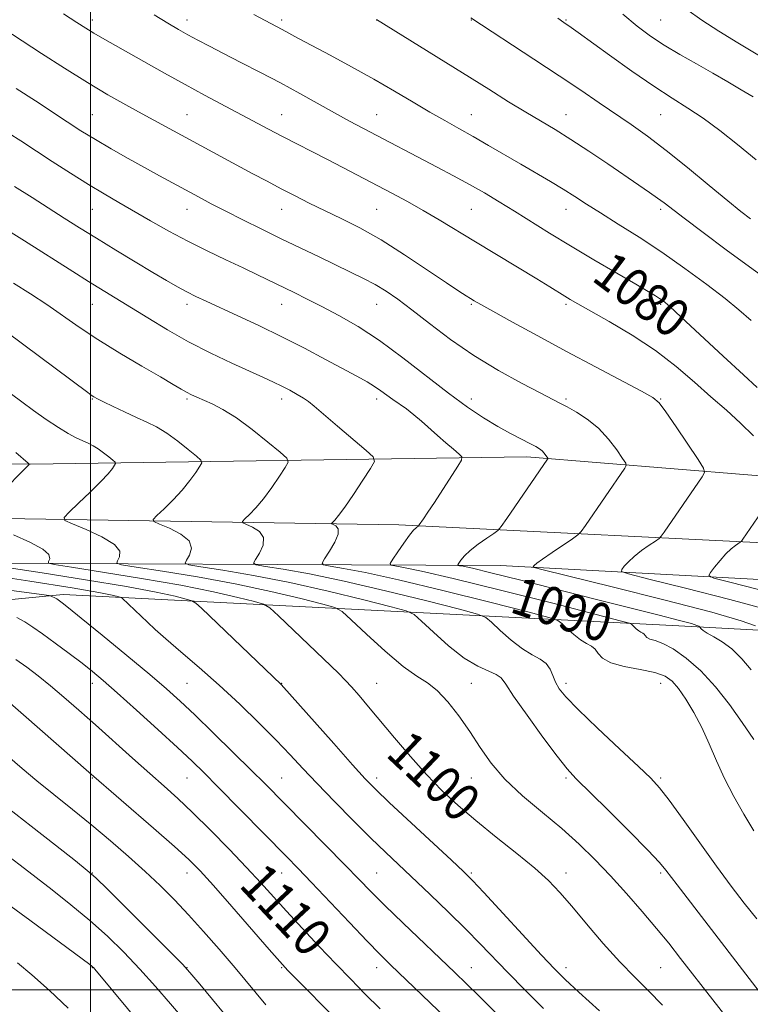
# Model space of a CAD drawing. Extents: x 2097300 to 2100200, y 284800 to 287700.
# Drawn here: x 2098985 to 2099139, y 286497 to 286705 of the extents above; entities that cross this region are included whole.
import ezdxf
from ezdxf.enums import TextEntityAlignment as Align

# ---------------------------------------------------------------- set-up
doc = ezdxf.new("R2010")
doc.units = 0
doc.header["$MEASUREMENT"] = 0
for name, color, linetype, lineweight in [('BREAKLINE DTM HARD', 7, 'Continuous', 0), ('CONTOUR INDEX', 41, 'Continuous', 13), ('CONTOUR INDEX LABEL', 244, 'Continuous', 0), ('CONTOUR INTERMEDIATE', 44, 'Continuous', 0), ('GRID LINE', 7, 'Continuous', 0), ('SPOT ELEVATION DTM', 2, 'Continuous', 13)]:
    doc.layers.add(name, color=color, linetype=linetype, lineweight=lineweight)
doc.styles.add('Style-WORKING', font='WORKING.shx')

msp = doc.modelspace()

# ---------------------------------------------------------------- linework, layer by layer
at = {"layer": 'BREAKLINE DTM HARD'}
for points in [[(2098402.09, 286631.87, 1153.9), (2098499.47, 286629.8, 1138.01), (2098569.06, 286627.86, 1128.34), (2098611.24, 286620.88, 1123.7), (2098653.4, 286609.79, 1123.91), (2098744.41, 286612.98, 1122.51), (2098818.73, 286611.17, 1118.87), (2098894.07, 286612.34, 1111.29), (2098987.36, 286610.94, 1099.97), (2099092.13, 286612.49, 1088.54), (2099169.93, 286606.17, 1079.21), (2099237.27, 286603.39, 1068.74), (2099327.56, 286603, 1056.46), (2099434.82, 286602.04, 1042.1), (2099516.11, 286596.7, 1031.92), (2099576.96, 286591.95, 1023.44)], [(2099555.49, 286588.05, 1025.38), (2099457.21, 286587.97, 1035.26), (2099364.91, 286587.87, 1047.78), (2099265.65, 286590.29, 1062), (2099153.41, 286593.77, 1080.11), (2099065.13, 286598.14, 1090.49), (2098981.82, 286599.49, 1099.27), (2098872.55, 286596.97, 1112.54), (2098792.23, 286596.32, 1119.42), (2098710.44, 286603.65, 1122.61)], [(2098873.17, 286509.66, 1136.03), (2098838.85, 286532.25, 1134.59), (2098817.48, 286551.3, 1129.6), (2098814.11, 286581.25, 1125.46), (2098846.03, 286578.12, 1123.81), (2098915.86, 286575.83, 1117.08), (2098994.22, 286583.47, 1105.6), (2099122.9, 286576.93, 1088.84), (2099263.56, 286569.34, 1068.39), (2099400.24, 286567.26, 1047.48), (2099452.11, 286564.04, 1036.76), (2099446.16, 286572.55, 1037.21), (2099336.43, 286577.51, 1052.87), (2099197.27, 286583.6, 1074.72), (2099086.54, 286589.56, 1086.74), (2098960.82, 286590.1, 1104.16), (2098876.51, 286590.46, 1113.23), (2098814.14, 286588.24, 1118.57), (2098799.15, 286582.81, 1121.47), (2098807.49, 286549.85, 1128.9), (2098822.86, 286527.33, 1132.34), (2098871.65, 286503.18, 1135.24), (2098922.95, 286484.5, 1134.04), (2099011.96, 286416.77, 1132.24)]]:
    msp.add_polyline3d(points, dxfattribs=at)
at = {"layer": 'CONTOUR INDEX', "flags": 128}
for points, elevation in [([(2099140.763, 286627.135), (2099137.872, 286629.761), (2099133.604, 286633.724), (2099124.758, 286641.98), (2099122.254, 286644.27), (2099120.954, 286645.378), (2099120.181, 286645.93), (2099119.29, 286646.493), (2099117.77, 286647.401), (2099115.147, 286648.929), (2099111.147, 286651.241), (2099106.308, 286654.057), (2099101.369, 286656.984), (2099096.926, 286659.697), (2099089.508, 286664.347), (2099086.294, 286666.332), (2099083.199, 286668.181), (2099080.038, 286669.986), (2099076.684, 286671.815), (2099073.23, 286673.642), (2099057.663, 286681.773), (2099054.714, 286683.345), (2099051.543, 286685.073), (2099044.203, 286689.154), (2099040.119, 286691.376), (2099035.883, 286693.602), (2099031.774, 286695.714), (2099028.111, 286697.584), (2099025.125, 286699.123), (2099022.692, 286700.403), (2099020.597, 286701.533), (2099018.6, 286702.646), (2099016.346, 286703.963), (2099013.458, 286705.729)], 1080), ([(2099139.964, 286688.44), (2099137.424, 286689.941), (2099134.575, 286691.604), (2099131.406, 286693.427), (2099127.953, 286695.387), (2099124.444, 286697.402), (2099121.156, 286699.373), (2099118.255, 286701.271), (2099115.465, 286703.347), (2099112.398, 286705.923)], 1070), ([(2099140.053, 286552.818), (2099137.604, 286556.403), (2099134.918, 286560.249), (2099131.996, 286563.993), (2099128.883, 286567.31), (2099125.813, 286570.019), (2099123.062, 286571.979), (2099120.857, 286573.125), (2099119.218, 286573.703), (2099118.11, 286574.037), (2099117.475, 286574.389), (2099117.142, 286574.757), (2099116.913, 286575.076), (2099116.624, 286575.309), (2099116.244, 286575.523), (2099115.777, 286575.811), (2099115.241, 286576.23), (2099114.72, 286576.694), (2099114.312, 286577.079), (2099113.82, 286577.361), (2099111.862, 286577.921), (2099106.758, 286579.237), (2099097.601, 286581.579), (2099086.555, 286584.375), (2099076.556, 286586.846), (2099069.876, 286588.392), (2099066.131, 286589.158), (2099064.274, 286589.469), (2099063.417, 286589.65), (2099063.302, 286590.017), (2099063.832, 286590.887), (2099064.872, 286592.437), (2099066.145, 286594.294), (2099067.337, 286595.945), (2099068.201, 286597), (2099068.751, 286597.544), (2099069.246, 286597.912), (2099069.418, 286598.116), (2099070.325, 286599.434), (2099071.267, 286600.831), (2099072.617, 286602.868), (2099077.609, 286610.534), (2099078.376, 286611.8), (2099078.431, 286612.457), (2099077.824, 286613.069), (2099076.63, 286614.077), (2099075.048, 286615.432), (2099073.304, 286616.963), (2099069.923, 286620.015), (2099068.299, 286621.388), (2099066.713, 286622.591), (2099063.816, 286624.623), (2099061.352, 286626.445), (2099060.015, 286627.353), (2099058.399, 286628.318), (2099056.274, 286629.485), (2099049.621, 286633.055), (2099045.174, 286635.402), (2099040.382, 286637.843), (2099035.575, 286640.173), (2099031.101, 286642.259), (2099024.432, 286645.306), (2099022.225, 286646.347), (2099020.325, 286647.302), (2099018.38, 286648.358), (2099016.091, 286649.673), (2099013.17, 286651.404), (2099009.461, 286653.63), (2099005.336, 286656.126), (2099001.298, 286658.596), (2098997.722, 286660.818), (2098994.452, 286662.886), (2098987.732, 286667.202), (2098983.957, 286669.56)], 1090), ([(2098980.457, 286604.244), (2098987.042, 286610.883), (2098987.094, 286610.961), (2098986.86, 286611.177), (2098984.226, 286613.415)], 1100), ([(2099120.799, 286496.772), (2099117.844, 286499.843), (2099114.912, 286502.732), (2099111.765, 286505.95), (2099108.275, 286509.822), (2099104.751, 286513.924), (2099101.61, 286517.649), (2099099.092, 286520.581), (2099096.724, 286523.077), (2099093.856, 286525.688), (2099090.049, 286528.816), (2099085.696, 286532.273), (2099081.401, 286535.722), (2099077.619, 286538.932), (2099074.22, 286542.085), (2099070.926, 286545.47), (2099067.547, 286549.26), (2099064.237, 286553.165), (2099058.736, 286559.775), (2099056.728, 286562.139), (2099055.152, 286563.937), (2099053.862, 286565.323), (2099052.36, 286566.815), (2099039.702, 286578.91), (2099037.856, 286580.606), (2099036.538, 286581.394), (2099034.618, 286581.95), (2099031.158, 286582.817), (2099025.98, 286584.006), (2099019.098, 286585.395), (2099010.808, 286586.848), (2099002.532, 286588.179), (2098995.974, 286589.189), (2098992.374, 286589.755), (2098991.118, 286590.069), (2098991.129, 286590.4), (2098991.405, 286590.975), (2098991.23, 286591.851), (2098989.963, 286593.041), (2098987.235, 286594.514), (2098983.758, 286596.048)], 1100), ([(2099061.182, 286496.031), (2099057.973, 286499.196), (2099054.953, 286502.244), (2099051.797, 286505.507), (2099048.294, 286509.192), (2099044.703, 286513.027), (2099041.397, 286516.615), (2099035.962, 286522.631), (2099032.971, 286525.861), (2099029.302, 286529.699), (2099025.324, 286533.751), (2099021.582, 286537.45), (2099018.447, 286540.411), (2099015.597, 286542.981), (2099012.535, 286545.689), (2099008.911, 286548.914), (2099001.069, 286555.926), (2098997.541, 286559.058), (2098994.391, 286561.807), (2098991.558, 286564.201), (2098988.979, 286566.276), (2098986.576, 286568.1), (2098984.272, 286569.745)], 1110), ([(2099017.816, 286484.062), (2099000.933, 286504.411), (2099000.668, 286504.708), (2099000.471, 286504.904), (2099000.259, 286505.084), (2098999.857, 286505.394), (2098987.177, 286514.72), (2098982.467, 286518.206)], 1120)]:
    msp.add_lwpolyline(points, dxfattribs=dict(at, elevation=elevation))
at = {"layer": 'CONTOUR INTERMEDIATE', "flags": 128}
for points, elevation in [([(2099155.499, 286688.597), (2099136.725, 286699.815), (2099132.661, 286702.294), (2099129.098, 286704.602), (2099125.922, 286706.878)], 1068), ([(2099140.016, 286616.901), (2099137.29, 286619.612), (2099134.273, 286622.311), (2099131.019, 286625.161), (2099127.544, 286628.276), (2099123.707, 286631.574), (2099119.33, 286634.925), (2099114.392, 286638.173), (2099109.52, 286641.068), (2099102.884, 286644.8), (2099101.301, 286645.707), (2099100.146, 286646.402), (2099097.017, 286648.346), (2099094.264, 286650.029), (2099081.34, 286657.825), (2099073.663, 286662.492), (2099070.275, 286664.482), (2099066.956, 286666.334), (2099063.63, 286668.114), (2099053.296, 286673.527), (2099049.891, 286675.289), (2099040.521, 286680.07), (2099037.573, 286681.617), (2099024.078, 286688.818), (2099019.975, 286691.054), (2099015.648, 286693.464), (2099002.534, 286700.863), (2099000.717, 286701.913), (2098999.06, 286702.922), (2098997.103, 286704.164), (2098994.34, 286705.938)], 1082), ([(2099139.533, 286641.267), (2099136.881, 286643.517), (2099133.986, 286645.875), (2099130.131, 286648.847), (2099125.53, 286652.237), (2099120.63, 286655.672), (2099115.844, 286658.832), (2099111.456, 286661.608), (2099107.715, 286663.943), (2099104.76, 286665.825), (2099102.279, 286667.421), (2099099.847, 286668.943), (2099097.124, 286670.567), (2099090.854, 286674.216), (2099084.083, 286678.217), (2099080.834, 286680.098), (2099077.805, 286681.785), (2099074.826, 286683.426), (2099071.662, 286685.221), (2099068.121, 286687.32), (2099064.168, 286689.68), (2099059.807, 286692.209), (2099055.134, 286694.792), (2099050.599, 286697.221), (2099046.746, 286699.266), (2099043.959, 286700.765), (2099040.52, 286702.648), (2099034.515, 286705.834)], 1078), ([(2099146.987, 286646.947), (2099139.133, 286652.594), (2099134.263, 286656.169), (2099129.388, 286659.799), (2099125.353, 286662.839), (2099121.116, 286666.092), (2099119.761, 286667.102), (2099118.07, 286668.294), (2099115.817, 286669.837), (2099109.211, 286674.315), (2099105.222, 286676.985), (2099101.4, 286679.479), (2099098.091, 286681.539), (2099091.907, 286685.232), (2099088.304, 286687.427), (2099084.086, 286690.038), (2099060.408, 286704.749)], 1076), ([(2099139.334, 286662.694), (2099137.301, 286664.26), (2099134.548, 286666.501), (2099130.644, 286669.749), (2099126.076, 286673.526), (2099121.559, 286677.158), (2099117.639, 286680.132), (2099114.178, 286682.595), (2099107.414, 286687.212), (2099103.532, 286689.838), (2099098.949, 286692.9), (2099093.608, 286696.423), (2099080.349, 286705.115)], 1074), ([(2099140.594, 286675.157), (2099136.631, 286678.393), (2099132.864, 286681.354), (2099129.37, 286683.922), (2099126.137, 286686.075), (2099122.81, 286688.176), (2099118.951, 286690.685), (2099114.334, 286693.872), (2099109.603, 286697.244), (2099102.999, 286701.997), (2099101.505, 286703.049), (2099099.922, 286704.131), (2099098.66, 286705.042)], 1072), ([(2099143.59, 286580.033), (2099134.992, 286582.398), (2099125.615, 286584.793), (2099117.883, 286586.704), (2099113.604, 286587.777), (2099112.126, 286588.299), (2099112.18, 286588.718), (2099112.721, 286589.393), (2099113.578, 286590.336), (2099114.802, 286591.468), (2099116.373, 286592.694), (2099117.995, 286593.842), (2099119.301, 286594.723), (2099120.052, 286595.248), (2099120.526, 286595.728), (2099121.127, 286596.574), (2099129.178, 286608.247), (2099129.685, 286609.162), (2099129.458, 286610.114), (2099128.3, 286611.921), (2099123.653, 286618.802), (2099121.477, 286621.986), (2099120.082, 286623.862), (2099118.716, 286625.005), (2099116.333, 286626.327), (2099106.676, 286631.45), (2099100.545, 286634.728), (2099094.481, 286638.001), (2099089.086, 286640.937), (2099084.936, 286643.211), (2099082.407, 286644.612), (2099081.056, 286645.382), (2099080.236, 286645.875), (2099079.326, 286646.444), (2099077.807, 286647.435), (2099075.188, 286649.196), (2099071.182, 286651.913), (2099066.323, 286655.135), (2099061.353, 286658.253), (2099056.872, 286660.789), (2099052.922, 286662.806), (2099046.216, 286666.05), (2099043.224, 286667.542), (2099040.29, 286669.048), (2099037.294, 286670.625), (2099034.186, 286672.29), (2099010.928, 286684.854), (2099007.479, 286686.746), (2099003.683, 286688.903), (2098999.365, 286691.482), (2098994.504, 286694.524), (2098989.701, 286697.612), (2098981.526, 286702.955)], 1084), ([(2099140.436, 286576.845), (2099137.384, 286577.909), (2099131.204, 286579.693), (2099121.328, 286582.266), (2099110.142, 286585.066), (2099095.559, 286588.659), (2099093.664, 286589.167), (2099093.465, 286589.333), (2099093.658, 286589.547), (2099094.22, 286590.022), (2099095.448, 286590.927), (2099097.478, 286592.331), (2099101.764, 286595.213), (2099102.902, 286596.008), (2099103.619, 286596.735), (2099104.53, 286598.016), (2099112.858, 286610.116), (2099113.141, 286610.628), (2099113.014, 286611.161), (2099112.366, 286612.172), (2099111.128, 286613.965), (2099109.384, 286616.233), (2099107.259, 286618.516), (2099104.907, 286620.436), (2099102.596, 286621.937), (2099100.625, 286623.043), (2099099.116, 286623.845), (2099094.969, 286625.97), (2099091.048, 286628.009), (2099086.149, 286630.707), (2099080.937, 286633.872), (2099075.993, 286637.283), (2099071.569, 286640.617), (2099067.834, 286643.522), (2099064.872, 286645.747), (2099062.416, 286647.433), (2099060.116, 286648.82), (2099057.663, 286650.124), (2099054.924, 286651.469), (2099048.264, 286654.658), (2099040.307, 286658.52), (2099036.174, 286660.54), (2099032.196, 286662.502), (2099028.598, 286664.309), (2099025.526, 286665.896), (2099022.811, 286667.336), (2099014.586, 286671.774), (2099011.408, 286673.518), (2099007.95, 286675.45), (2099004.412, 286677.47), (2099001.046, 286679.449), (2098998.01, 286681.31), (2098995.084, 286683.181), (2098988.373, 286687.608), (2098984.316, 286690.192)], 1086), ([(2099139.493, 286567.581), (2099137.517, 286569.895), (2099135.437, 286571.951), (2099133.416, 286573.481), (2099131.627, 286574.544), (2099130.25, 286575.283), (2099129.403, 286575.822), (2099128.974, 286576.201), (2099128.703, 286576.57), (2099128.615, 286576.647), (2099128.452, 286576.736), (2099128.051, 286576.914), (2099126.897, 286577.29), (2099124.388, 286577.985), (2099120.076, 286579.089), (2099106.853, 286582.401), (2099090.882, 286586.446), (2099084.549, 286588.032), (2099080.653, 286588.967), (2099078.721, 286589.387), (2099077.934, 286589.525), (2099077.603, 286589.595), (2099077.558, 286589.737), (2099077.763, 286590.073), (2099078.205, 286590.699), (2099078.975, 286591.602), (2099080.19, 286592.744), (2099081.873, 286594.053), (2099083.674, 286595.324), (2099085.147, 286596.317), (2099086.023, 286596.95), (2099086.745, 286597.764), (2099087.932, 286599.458), (2099096.537, 286611.985), (2099096.597, 286612.094), (2099096.57, 286612.207), (2099096.432, 286612.422), (2099096.169, 286612.804), (2099095.798, 286613.286), (2099095.346, 286613.771), (2099094.804, 286614.2), (2099094.018, 286614.663), (2099092.798, 286615.291), (2099091.006, 286616.189), (2099088.707, 286617.383), (2099086.02, 286618.874), (2099083.015, 286620.691), (2099079.588, 286622.976), (2099075.588, 286625.898), (2099065.985, 286633.398), (2099061.065, 286637.033), (2099056.522, 286640.002), (2099052.443, 286642.348), (2099048.856, 286644.229), (2099045.755, 286645.792), (2099043.014, 286647.145), (2099035.284, 286650.901), (2099032.216, 286652.357), (2099028.621, 286654.042), (2099024.656, 286655.933), (2099020.556, 286657.985), (2099016.531, 286660.141), (2099012.707, 286662.292), (2099006.004, 286666.144), (2099002.906, 286667.953), (2098999.573, 286669.97), (2098995.806, 286672.336), (2098991.903, 286674.842), (2098985.281, 286679.138), (2098982.823, 286680.706)], 1088), ([(2099140.061, 286533.586), (2099137.98, 286537.079), (2099135.855, 286540.795), (2099133.878, 286544.588), (2099132.176, 286548.329), (2099130.638, 286551.947), (2099129.093, 286555.388), (2099127.422, 286558.577), (2099125.736, 286561.369), (2099124.196, 286563.597), (2099122.86, 286565.161), (2099121.352, 286566.21), (2099119.189, 286566.96), (2099116.105, 286567.606), (2099112.715, 286568.268), (2099109.853, 286569.05), (2099108.122, 286570.007), (2099107.214, 286571.009), (2099106.59, 286571.88), (2099105.802, 286572.515), (2099104.767, 286573.098), (2099103.495, 286573.882), (2099102.036, 286575.024), (2099100.616, 286576.288), (2099099.505, 286577.335), (2099098.661, 286577.978), (2099096.801, 286578.611), (2099092.33, 286579.779), (2099084.312, 286581.826), (2099074.44, 286584.302), (2099065.064, 286586.555), (2099058.062, 286588.084), (2099053.411, 286588.962), (2099050.614, 286589.413), (2099049.213, 286589.678), (2099048.902, 286590.083), (2099049.417, 286590.978), (2099050.455, 286592.565), (2099051.576, 286594.472), (2099052.302, 286596.184), (2099052.303, 286597.302), (2099051.828, 286597.904), (2099051.27, 286598.185), (2099050.953, 286598.328), (2099050.915, 286598.454), (2099051.58, 286599.126), (2099052.391, 286600.083), (2099053.698, 286601.851), (2099055.536, 286604.549), (2099057.514, 286607.551), (2099059.136, 286610.047), (2099059.955, 286611.504), (2099059.719, 286612.493), (2099058.226, 286613.862), (2099052.142, 286618.989), (2099047.257, 286623.151), (2099046.046, 286624.15), (2099045.002, 286624.886), (2099043.686, 286625.677), (2099042.115, 286626.538), (2099040.418, 286627.408), (2099038.645, 286628.265), (2099036.515, 286629.251), (2099029.86, 286632.281), (2099025.408, 286634.395), (2099020.742, 286636.778), (2099016.248, 286639.304), (2099012.116, 286641.792), (2098999.628, 286649.52), (2098996.265, 286651.632), (2098986.066, 286658.084), (2098983.283, 286659.812)], 1092), ([(2099140.675, 286515.003), (2099138.011, 286518.342), (2099135.268, 286521.927), (2099132.188, 286526.106), (2099128.657, 286531.018), (2099125.126, 286535.966), (2099122.189, 286540.039), (2099120.174, 286542.671), (2099118.357, 286544.658), (2099115.749, 286547.14), (2099111.721, 286550.893), (2099107.084, 286555.24), (2099103.008, 286559.143), (2099100.382, 286561.825), (2099098.959, 286563.571), (2099098.211, 286564.928), (2099097.665, 286566.322), (2099097.068, 286567.699), (2099096.222, 286568.879), (2099094.967, 286569.779), (2099093.289, 286570.679), (2099091.213, 286571.953), (2099088.83, 286573.818), (2099086.512, 286575.881), (2099084.698, 286577.592), (2099083.503, 286578.594), (2099081.741, 286579.302), (2099077.902, 286580.322), (2099071.024, 286582.074), (2099062.325, 286584.228), (2099053.573, 286586.265), (2099046.249, 286587.775), (2099040.691, 286588.767), (2099036.954, 286589.357), (2099035.003, 286589.697), (2099034.456, 286590.08), (2099034.845, 286590.833), (2099035.687, 286592.17), (2099036.442, 286593.836), (2099036.559, 286595.461), (2099035.683, 286596.746), (2099034.255, 286597.66), (2099032.175, 286598.577), (2099032.088, 286598.871), (2099032.577, 286599.38), (2099033.559, 286600.316), (2099034.921, 286601.736), (2099036.542, 286603.658), (2099038.277, 286606.012), (2099039.891, 286608.384), (2099041.125, 286610.271), (2099041.724, 286611.375), (2099041.447, 286612.2), (2099040.057, 286613.454), (2099037.464, 286615.616), (2099034.173, 286618.258), (2099030.835, 286620.722), (2099027.984, 286622.499), (2099025.681, 286623.667), (2099022.47, 286625.047), (2099021.338, 286625.573), (2099020.302, 286626.112), (2099019.146, 286626.778), (2099017.457, 286627.781), (2099014.775, 286629.358), (2099010.839, 286631.645), (2099006.196, 286634.383), (2099001.597, 286637.214), (2098997.612, 286639.851), (2098990.793, 286644.619), (2098987.381, 286646.89), (2098983.757, 286649.156)], 1094), ([(2099144.952, 286494.845), (2099123.906, 286522.177), (2099121.526, 286525.3), (2099120.142, 286526.907), (2099117.681, 286529.499), (2099113.723, 286533.503), (2099109.14, 286538.074), (2099102.506, 286544.646), (2099100.65, 286546.669), (2099098.56, 286549.303), (2099095.55, 286553.334), (2099092.19, 286557.961), (2099089.362, 286561.984), (2099087.684, 286564.503), (2099086.703, 286565.824), (2099085.699, 286566.549), (2099084.086, 286567.242), (2099081.806, 286568.286), (2099078.931, 286570.023), (2099075.625, 286572.612), (2099072.408, 286575.475), (2099069.891, 286577.848), (2099068.344, 286579.21), (2099066.68, 286579.993), (2099063.474, 286580.865), (2099057.735, 286582.322), (2099050.21, 286584.154), (2099042.081, 286585.975), (2099034.435, 286587.466), (2099027.972, 286588.571), (2099023.294, 286589.301), (2099020.793, 286589.716), (2099020.01, 286590.076), (2099020.273, 286590.689), (2099020.918, 286591.775), (2099021.309, 286593.199), (2099020.817, 286594.739), (2099019.064, 286596.189), (2099016.682, 286597.417), (2099014.554, 286598.306), (2099013.397, 286598.826), (2099013.261, 286599.288), (2099014.028, 286600.086), (2099015.537, 286601.506), (2099017.451, 286603.389), (2099019.385, 286605.464), (2099021.018, 286607.475), (2099022.267, 286609.217), (2099023.113, 286610.495), (2099023.511, 286611.229), (2099023.327, 286611.778), (2099022.403, 286612.611), (2099020.673, 286614.052), (2099018.444, 286615.825), (2099016.113, 286617.509), (2099013.976, 286618.792), (2099011.912, 286619.809), (2099009.698, 286620.806), (2099007.215, 286621.953), (2099004.769, 286623.117), (2099002.768, 286624.089), (2099001.498, 286624.725), (2099000.747, 286625.139), (2099000.178, 286625.512), (2098999.425, 286626.054), (2098982.329, 286638.828)], 1096), ([(2099138.249, 286489.17), (2099124.611, 286506.668), (2099122.111, 286509.839), (2099119.542, 286512.987), (2099116.524, 286516.551), (2099113.188, 286520.362), (2099109.796, 286524.101), (2099106.521, 286527.535), (2099103.189, 286530.779), (2099099.536, 286534.038), (2099095.431, 286537.46), (2099091.257, 286540.981), (2099087.529, 286544.48), (2099084.611, 286547.871), (2099082.263, 286551.189), (2099080.096, 286554.502), (2099077.81, 286557.809), (2099075.472, 286560.829), (2099073.24, 286563.213), (2099071.169, 286564.805), (2099068.907, 286566.221), (2099066.002, 286568.271), (2099062.228, 286571.459), (2099058.281, 286575.075), (2099055.084, 286578.105), (2099053.185, 286579.827), (2099051.62, 286580.683), (2099049.046, 286581.408), (2099044.446, 286582.57), (2099038.095, 286584.08), (2099030.589, 286585.685), (2099022.622, 286587.157), (2099015.252, 286588.375), (2099009.634, 286589.245), (2099006.584, 286589.736), (2099005.564, 286590.073), (2099005.701, 286590.545), (2099006.15, 286591.38), (2099006.176, 286592.562), (2099005.074, 286594.016), (2099002.444, 286595.633), (2098999.109, 286597.173), (2098996.196, 286598.366), (2098994.619, 286599.075), (2098994.433, 286599.704), (2098995.479, 286600.792), (2098997.516, 286602.696), (2098999.981, 286605.041), (2099002.229, 286607.27), (2099003.759, 286608.939), (2099004.644, 286610.05), (2099005.101, 286610.719), (2099005.299, 286611.083), (2099005.208, 286611.356), (2099004.749, 286611.769), (2099003.891, 286612.484), (2099002.784, 286613.364), (2099001.628, 286614.2), (2099000.565, 286614.837), (2098999.525, 286615.35), (2098998.383, 286615.865), (2098997.02, 286616.511), (2098995.335, 286617.41), (2098993.23, 286618.686), (2098990.685, 286620.389), (2098987.987, 286622.29), (2098985.497, 286624.093), (2098972.64, 286633.573)], 1098), ([(2099141.088, 286584.52), (2099134.992, 286586.035), (2099131.649, 286586.895), (2099130.587, 286587.431), (2099130.896, 286588.103), (2099131.784, 286589.24), (2099132.935, 286590.65), (2099134.155, 286592.009), (2099135.268, 286593.057), (2099136.185, 286593.781), (2099137.203, 286594.488), (2099137.433, 286594.721), (2099137.725, 286595.133), (2099145.499, 286606.378)], 1082), ([(2099107.519, 286495.566), (2099103.154, 286499.513), (2099100.212, 286502.23), (2099097.953, 286504.47), (2099095.233, 286507.359), (2099083.069, 286520.545), (2099080.663, 286523.111), (2099078.794, 286524.972), (2099076.223, 286527.378), (2099063.092, 286539.586), (2099060.238, 286542.299), (2099058.031, 286544.555), (2099055.326, 286547.528), (2099051.37, 286551.973), (2099040.3, 286564.462), (2099023.459, 286580.539), (2099022.272, 286581.629), (2099021.425, 286582.135), (2099020.19, 286582.493), (2099017.869, 286583.065), (2099013.864, 286583.932), (2099007.606, 286585.105), (2098998.995, 286586.539), (2098989.813, 286587.984), (2098978.164, 286589.775)], 1102), ([(2099095.685, 286496.052), (2099091.773, 286499.957), (2099088.14, 286503.654), (2099082.311, 286509.722), (2099079.263, 286512.816), (2099075.621, 286516.385), (2099071.727, 286520.12), (2099062.268, 286529.069), (2099059.198, 286532.053), (2099055.498, 286535.735), (2099051.541, 286539.745), (2099047.877, 286543.535), (2099044.875, 286546.726), (2099042.173, 286549.625), (2099039.225, 286552.707), (2099035.626, 286556.319), (2099031.525, 286560.282), (2099027.212, 286564.285), (2099022.977, 286568.043), (2099019.123, 286571.361), (2099015.956, 286574.069), (2099013.672, 286576.074), (2099012.028, 286577.579), (2099006.688, 286582.652), (2099006.311, 286582.877), (2099005.762, 286583.036), (2099004.581, 286583.313), (2099001.749, 286583.859), (2098996.115, 286584.815), (2098987.181, 286586.23), (2098977.093, 286587.788)], 1104), ([(2099097.037, 286483.76), (2099082.272, 286498.478), (2099079.39, 286501.314), (2099076.93, 286503.695), (2099066.026, 286514.116), (2099062.167, 286517.854), (2099059.219, 286520.78), (2099056.678, 286523.372), (2099053.779, 286526.35), (2099036.826, 286543.535), (2099033.954, 286546.393), (2099030.156, 286550.133), (2099025.934, 286554.259), (2099022.044, 286558.023), (2099018.969, 286560.932), (2099016.089, 286563.516), (2099012.511, 286566.562), (2099007.69, 286570.564), (2099002.477, 286574.845), (2098998.075, 286578.437), (2098995.378, 286580.619), (2098994.063, 286581.661), (2098993.502, 286582.082), (2098993.16, 286582.322), (2098992.881, 286582.499), (2098992.6, 286582.657), (2098991.691, 286583.107), (2098991.321, 286583.205), (2098989.666, 286583.44), (2098977.464, 286585.048)], 1106), ([(2099078.4, 286490.902), (2099063.38, 286505.315), (2099061.105, 286507.559), (2099058.416, 286510.321), (2099054.693, 286514.227), (2099046.687, 286522.675), (2099043.838, 286525.649), (2099041.417, 286528.137), (2099026.936, 286542.882), (2099024.043, 286545.783), (2099021.474, 286548.275), (2099018.396, 286551.15), (2099014.266, 286554.935), (2099009.707, 286559.069), (2099005.634, 286562.722), (2099002.692, 286565.301), (2099000.454, 286567.167), (2098998.223, 286568.921), (2098995.499, 286570.999), (2098992.568, 286573.196), (2098989.91, 286575.145), (2098987.863, 286576.579), (2098986.187, 286577.645), (2098984.498, 286578.59)], 1108), ([(2099057.281, 286488.368), (2099044.199, 286501.564), (2099041.687, 286504.122), (2099039.963, 286505.976), (2099037.743, 286508.51), (2099029.849, 286517.597), (2099025.954, 286522.043), (2099023.182, 286525.116), (2099020.808, 286527.503), (2099017.744, 286530.281), (2099013.298, 286534.169), (2098999.652, 286545.975), (2098985.891, 286558.065), (2098982.501, 286561.025)], 1112), ([(2099037.049, 286496.857), (2099030.549, 286504.643), (2099027.207, 286508.578), (2099023.906, 286512.361), (2099020.732, 286515.871), (2099017.725, 286519.041), (2099014.733, 286522.019), (2099011.558, 286525.007), (2099008.049, 286528.159), (2099004.255, 286531.443), (2099000.271, 286534.777), (2098996.214, 286538.077), (2098992.285, 286541.234), (2098988.705, 286544.134), (2098985.568, 286546.745), (2098982.475, 286549.366)], 1114), ([(2099030.805, 286491.906), (2099023.109, 286501.204), (2099021.024, 286503.692), (2099019.412, 286505.455), (2099016.947, 286507.937), (2099003.647, 286521.162), (2099001.122, 286523.631), (2098999.324, 286525.226), (2098996.82, 286527.23), (2098992.619, 286530.552), (2098987.48, 286534.593), (2098982.605, 286538.379)], 1116), ([(2099019.9, 286493.563), (2099016.941, 286497.053), (2099013.752, 286500.731), (2099010.443, 286504.408), (2099007.085, 286507.94), (2099003.603, 286511.346), (2098999.884, 286514.69), (2098995.892, 286517.995), (2098991.904, 286521.129), (2098985.19, 286526.297), (2098982.185, 286528.582)], 1118), ([(2098995.32, 286496.153), (2098991.328, 286499.89), (2098987.636, 286503.203), (2098984.631, 286505.742)], 1122)]:
    msp.add_lwpolyline(points, dxfattribs=dict(at, elevation=elevation))
at = {"layer": 'GRID LINE', "flags": 128}
for points in [[(2099000, 285000), (2099000, 287500)], [(2097500, 286500), (2100000, 286500)]]:
    msp.add_lwpolyline(points, dxfattribs=at)
at = {"layer": 'SPOT ELEVATION DTM'}
for p in [(2099000.41, 286704.69, 1081.53), (2099020.41, 286704.69, 1079.43), (2099040.41, 286704.69, 1077.66), (2099060.41, 286704.69, 1076.01), (2099080.41, 286704.69, 1074.06), (2099100.41, 286704.69, 1071.85), (2099120.41, 286704.69, 1069), (2099000.41, 286684.69, 1085.04), (2099020.41, 286684.69, 1083.11), (2099040.41, 286684.69, 1081.17), (2099060.41, 286684.69, 1079.17), (2099080.41, 286684.69, 1077.2), (2099100.41, 286684.69, 1075.24), (2099120.41, 286684.69, 1072.92), (2099000.41, 286664.69, 1088.89), (2099020.41, 286664.69, 1086.71), (2099040.41, 286664.69, 1084.76), (2099060.41, 286664.69, 1082.97), (2099080.41, 286664.69, 1080.99), (2099100.41, 286664.69, 1078.7), (2099120.41, 286664.69, 1076.35), (2099000.41, 286644.69, 1092.85), (2099020.41, 286644.69, 1090.46), (2099040.41, 286644.69, 1088.74), (2099060.41, 286644.69, 1086.81), (2099080.41, 286644.69, 1084.17), (2099100.41, 286644.69, 1082.27), (2099120.41, 286644.69, 1080.22), (2099000.41, 286624.69, 1096.1), (2099020.41, 286624.69, 1094.24), (2099040.41, 286624.69, 1092.53), (2099060.41, 286624.69, 1090.48), (2099080.41, 286624.69, 1087.43), (2099100.41, 286624.69, 1085.75), (2099120.41, 286624.69, 1083.91), (2099000.41, 286564.69, 1108.55), (2099020.41, 286564.69, 1105.03), (2099040.41, 286564.69, 1101.95), (2099060.41, 286564.69, 1099.2), (2099080.41, 286564.69, 1097.27), (2099100.41, 286564.69, 1093.55), (2099120.41, 286564.69, 1092.77), (2099000.41, 286544.69, 1112.11), (2099020.41, 286544.69, 1108.91), (2099040.41, 286544.69, 1105.11), (2099060.41, 286544.69, 1101.53), (2099080.41, 286544.69, 1098.69), (2099100.41, 286544.69, 1096.26), (2099120.41, 286544.69, 1093.75), (2099000.41, 286524.69, 1115.94), (2099020.41, 286524.69, 1112.63), (2099040.41, 286524.69, 1108.83), (2099060.41, 286524.69, 1105.07), (2099080.41, 286524.69, 1101.79), (2099100.41, 286524.69, 1099.43), (2099120.41, 286524.69, 1096.28), (2099000.41, 286504.69, 1120.06), (2099020.41, 286504.69, 1115.96), (2099040.41, 286504.69, 1112.12), (2099060.41, 286504.69, 1108.61), (2099080.41, 286504.69, 1105.24), (2099100.41, 286504.69, 1101.48), (2099120.41, 286504.69, 1099.02)]:
    msp.add_point(p, dxfattribs=at)

# ---------------------------------------------------------------- texts
at = {"layer": 'CONTOUR INDEX LABEL', "style": 'Style-WORKING', "width": 0.875}
for s, rotation, p in [('1080', 323, (2099107.96, 286653.096, 1080)), ('1090', 341.6, (2099089.538, 286583.62, 1090)), ('1100', 316.5, (2099064.868, 286552.42, 1100)), ('1110', 313.1, (2099034.065, 286524.68, 1110))]:
    msp.add_text(s, height=8, rotation=rotation, dxfattribs=at).set_placement(p, align=Align.MIDDLE_LEFT)

doc.saveas('drawing.dxf')
